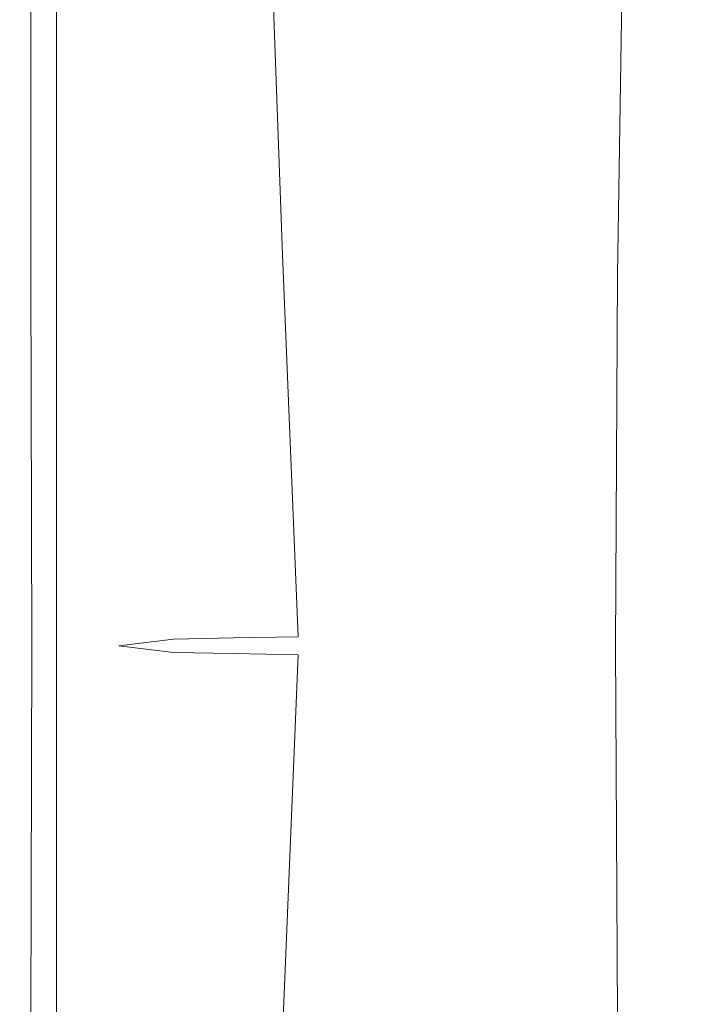
# Model space of a CAD drawing. Extents: x -847 to 847, y -375 to 375.
# Drawn here: x -847 to -787, y -32 to 56 of the extents above; entities that cross this region are included whole.
import ezdxf

# ---------------------------------------------------------------- set-up
doc = ezdxf.new("R2010")
doc.units = 0
doc.header["$LTSCALE"] = 500
doc.header["$MEASUREMENT"] = 0
doc.layers.add('CRS0', color=7, linetype='Continuous')

msp = doc.modelspace()

# ---------------------------------------------------------------- linework, layer by layer
at = {"layer": 'CRS0', "lineweight": 0}
for points, invisible_edges in [([(-825, 68.5, 147.7), (-829.2, 34.7, 147.7), (-830.2, 67.9, 147.7), (-825, 68.5, 147.7)], 15), ([(-829.2, 34.7, 147.7), (-825, 68.5, 147.7), (-823.8, 35.1, 147.7), (-829.2, 34.7, 147.7)], 13), ([(-829.2, 34.7, 147.7), (-835, 67.2, 147.8), (-830.2, 67.9, 147.7), (-829.2, 34.7, 147.7)], 15), ([(-838.9, 34, 148), (-842.7, 66.2, 148.2), (-839.3, 66.7, 148), (-838.9, 34, 148)], 15), ([(-835, 67.2, 147.8), (-838.9, 34, 148), (-839.3, 66.7, 148), (-835, 67.2, 147.8)], 15), ([(-838.9, 34, 148), (-835, 67.2, 147.8), (-834.4, 34.3, 147.8), (-838.9, 34, 148)], 15), ([(-835, 67.2, 147.8), (-829.2, 34.7, 147.7), (-834.4, 34.3, 147.8), (-835, 67.2, 147.8)], 15), ([(-847.1, 33.4, 150.3), (-847.4, 65.6, 151.9), (-847.1, 65.6, 150.3), (-847.1, 33.4, 150.3)], 15), ([(-847.4, 65.6, 151.9), (-847.1, 33.4, 150.3), (-847.4, 33.3, 151.9), (-847.4, 65.6, 151.9)], 15), ([(-847.4, 33.3, 154.1), (-847.4, 65.6, 156.8), (-847.4, 65.6, 154.1), (-847.4, 33.3, 154.1)], 15), ([(-847.4, 65.6, 156.8), (-847.4, 33.3, 154.1), (-847.4, 33.3, 156.8), (-847.4, 65.6, 156.8)], 15), ([(-847.4, 33.3, 154.1), (-847.4, 65.6, 151.9), (-847.4, 33.3, 151.9), (-847.4, 33.3, 154.1)], 15), ([(-847.4, 65.6, 151.9), (-847.4, 33.3, 154.1), (-847.4, 65.6, 154.1), (-847.4, 65.6, 151.9)], 15), ([(-847.3, 33.3, 159.7), (-847.4, 65.6, 156.8), (-847.4, 33.3, 156.8), (-847.3, 33.3, 159.7)], 15), ([(-847.4, 65.6, 156.8), (-847.3, 33.3, 159.7), (-847.3, 65.6, 159.7), (-847.4, 65.6, 156.8)], 15), ([(-847.3, 33.3, 159.7), (-847.1, 65.6, 162.9), (-847.3, 65.6, 159.7), (-847.3, 33.3, 159.7)], 15), ([(-847.1, 65.6, 162.9), (-847.3, 33.3, 159.7), (-847.1, 33.3, 162.9), (-847.1, 65.6, 162.9)], 15), ([(-847.1, 33.4, 150.3), (-846.4, 65.7, 149.2), (-846.4, 33.4, 149.2), (-847.1, 33.4, 150.3)], 15), ([(-846.4, 65.7, 149.2), (-847.1, 33.4, 150.3), (-847.1, 65.6, 150.3), (-846.4, 65.7, 149.2)], 15), ([(-846.9, 33.3, 166), (-847.1, 65.6, 162.9), (-847.1, 33.3, 162.9), (-846.9, 33.3, 166)], 15), ([(-847.1, 65.6, 162.9), (-846.9, 33.3, 166), (-846.9, 65.6, 166), (-847.1, 65.6, 162.9)], 15), ([(-846.9, 33.3, 166), (-846.7, 65.6, 169.1), (-846.9, 65.6, 166), (-846.9, 33.3, 166)], 15), ([(-846.7, 65.6, 169.1), (-846.9, 33.3, 166), (-846.7, 33.3, 169.1), (-846.7, 65.6, 169.1)], 15), ([(-846.6, 33.3, 172.2), (-846.7, 65.6, 169.1), (-846.7, 33.3, 169.1), (-846.6, 33.3, 172.2)], 15), ([(-846.7, 65.6, 169.1), (-846.6, 33.3, 172.2), (-846.6, 65.6, 172.2), (-846.7, 65.6, 169.1)], 15), ([(-846.6, 33.3, 172.2), (-846.4, 65.6, 175.3), (-846.6, 65.6, 172.2), (-846.6, 33.3, 172.2)], 15), ([(-846.4, 65.6, 175.3), (-846.6, 33.3, 172.2), (-846.4, 33.3, 175.3), (-846.4, 65.6, 175.3)], 15), ([(-844.9, 33.5, 148.6), (-846.4, 65.7, 149.2), (-845, 65.9, 148.6), (-844.9, 33.5, 148.6)], 15), ([(-846.4, 65.7, 149.2), (-844.9, 33.5, 148.6), (-846.4, 33.4, 149.2), (-846.4, 65.7, 149.2)], 11), ([(-846.2, 33.3, 178.4), (-846.4, 65.6, 175.3), (-846.4, 33.3, 175.3), (-846.2, 33.3, 178.4)], 15), ([(-846.4, 65.6, 175.3), (-846.2, 33.3, 178.4), (-846.2, 65.6, 178.4), (-846.4, 65.6, 175.3)], 15), ([(-846.2, 33.3, 178.4), (-846, 65.6, 181.5), (-846.2, 65.6, 178.4), (-846.2, 33.3, 178.4)], 15), ([(-846, 65.6, 181.5), (-846.2, 33.3, 178.4), (-846, 33.3, 181.5), (-846, 65.6, 181.5)], 15), ([(-845.8, 33.3, 184.6), (-846, 65.6, 181.5), (-846, 33.3, 181.5), (-845.8, 33.3, 184.6)], 15), ([(-846, 65.6, 181.5), (-845.8, 33.3, 184.6), (-845.8, 65.6, 184.6), (-846, 65.6, 181.5)], 15), ([(-845.8, 33.3, 184.6), (-845.6, 65.6, 187.8), (-845.8, 65.6, 184.6), (-845.8, 33.3, 184.6)], 15), ([(-845.6, 65.6, 187.8), (-845.8, 33.3, 184.6), (-845.6, 33.3, 187.8), (-845.6, 65.6, 187.8)], 15), ([(-845.4, 33.3, 190.9), (-845.6, 65.6, 187.8), (-845.6, 33.3, 187.8), (-845.4, 33.3, 190.9)], 15), ([(-845.6, 65.6, 187.8), (-845.4, 33.3, 190.9), (-845.4, 65.6, 190.9), (-845.6, 65.6, 187.8)], 15), ([(-845.4, 33.3, 190.9), (-845.2, 65.6, 193.9), (-845.4, 65.6, 190.9), (-845.4, 33.3, 190.9)], 15), ([(-845.2, 65.6, 193.9), (-845.4, 33.3, 190.9), (-845.2, 33.3, 193.9), (-845.2, 65.6, 193.9)], 15), ([(-844.9, 33.3, 196.6), (-845.2, 65.6, 193.9), (-845.2, 33.3, 193.9), (-844.9, 33.3, 196.6)], 15), ([(-845.2, 65.6, 193.9), (-844.9, 33.3, 196.6), (-844.9, 65.6, 196.6), (-845.2, 65.6, 193.9)], 15), ([(-842.7, 66.2, 148.2), (-844.9, 33.5, 148.6), (-845, 65.9, 148.6), (-842.7, 66.2, 148.2)], 15), ([(-844.9, 33.5, 148.6), (-842.7, 66.2, 148.2), (-842.5, 33.7, 148.2), (-844.9, 33.5, 148.6)], 15), ([(-844.9, 33.3, 196.6), (-844.6, 65.6, 199.1), (-844.9, 65.6, 196.6), (-844.9, 33.3, 196.6)], 15), ([(-844.6, 65.6, 199.1), (-844.9, 33.3, 196.6), (-844.6, 33.3, 199.1), (-844.6, 65.6, 199.1)], 15), ([(-844.1, 33.3, 201.1), (-844.6, 65.6, 199.1), (-844.6, 33.3, 199.1), (-844.1, 33.3, 201.1)], 15), ([(-844.6, 65.6, 199.1), (-844.1, 33.3, 201.1), (-844.1, 65.6, 201.1), (-844.6, 65.6, 199.1)], 15), ([(-844.1, 33.3, 201.1), (-842.9, 65.6, 202.6), (-844.1, 65.6, 201.1), (-844.1, 33.3, 201.1)], 11), ([(-842.9, 65.6, 202.6), (-844.1, 33.3, 201.1), (-842.9, 33.3, 202.6), (-842.9, 65.6, 202.6)], 15), ([(-840.3, 33.3, 203.8), (-842.9, 65.6, 202.6), (-842.9, 33.3, 202.6), (-840.3, 33.3, 203.8)], 15), ([(-842.9, 65.6, 202.6), (-840.3, 33.3, 203.8), (-840.3, 65.6, 203.8), (-842.9, 65.6, 202.6)], 15), ([(-842.7, 66.2, 148.2), (-838.9, 34, 148), (-842.5, 33.7, 148.2), (-842.7, 66.2, 148.2)], 15), ([(-840.3, 33.3, 203.8), (-835.7, 65.6, 204.5), (-840.3, 65.6, 203.8), (-840.3, 33.3, 203.8)], 15), ([(-835.7, 65.6, 204.5), (-840.3, 33.3, 203.8), (-835.8, 33.3, 204.5), (-835.7, 65.6, 204.5)], 15), ([(-828.7, 33.3, 205), (-835.7, 65.6, 204.5), (-835.8, 33.3, 204.5), (-828.7, 33.3, 205)], 15), ([(-835.7, 65.6, 204.5), (-828.7, 33.3, 205), (-828.6, 65.6, 205), (-835.7, 65.6, 204.5)], 15), ([(-828.7, 33.3, 205), (-820.2, 65.6, 205.2), (-828.6, 65.6, 205), (-828.7, 33.3, 205)], 15), ([(-820.2, 65.6, 205.2), (-828.7, 33.3, 205), (-820.3, 33.3, 205.2), (-820.2, 65.6, 205.2)], 15), ([(-812, 33.3, 205.1), (-820.2, 65.6, 205.2), (-820.3, 33.3, 205.2), (-812, 33.3, 205.1)], 15), ([(-820.2, 65.6, 205.2), (-812, 33.3, 205.1), (-811.8, 65.6, 205.1), (-820.2, 65.6, 205.2)], 15), ([(-812, 33.3, 205.1), (-804.7, 65.6, 204.9), (-811.8, 65.6, 205.1), (-812, 33.3, 205.1)], 15), ([(-804.7, 65.6, 204.9), (-812, 33.3, 205.1), (-804.9, 33.3, 204.9), (-804.7, 65.6, 204.9)], 15), ([(-800.4, 33.3, 204.5), (-804.7, 65.6, 204.9), (-804.9, 33.3, 204.9), (-800.4, 33.3, 204.5)], 15), ([(-804.7, 65.6, 204.9), (-800.4, 33.3, 204.5), (-800.2, 65.6, 204.5), (-804.7, 65.6, 204.9)], 15), ([(-800.4, 33.3, 204.5), (-797.6, 65.6, 204.1), (-800.2, 65.6, 204.5), (-800.4, 33.3, 204.5)], 15), ([(-797.6, 65.6, 204.1), (-800.4, 33.3, 204.5), (-797.8, 33.3, 204.1), (-797.6, 65.6, 204.1)], 15), ([(-796.5, 33.3, 203.6), (-797.6, 65.6, 204.1), (-797.8, 33.3, 204.1), (-796.5, 33.3, 203.6)], 15), ([(-797.6, 65.6, 204.1), (-796.5, 33.3, 203.6), (-796.3, 65.6, 203.6), (-797.6, 65.6, 204.1)], 15), ([(-796.5, 33.3, 203.6), (-795.6, 65.6, 203.2), (-796.3, 65.6, 203.6), (-796.5, 33.3, 203.6)], 15), ([(-795.6, 65.6, 203.2), (-796.5, 33.3, 203.6), (-795.9, 33.3, 203.2), (-795.6, 65.6, 203.2)], 15), ([(-795.3, 33.3, 202.9), (-795.6, 65.6, 203.2), (-795.9, 33.3, 203.2), (-795.3, 33.3, 202.9)], 15), ([(-795.6, 65.6, 203.2), (-795.3, 33.3, 202.9), (-794.9, 65.6, 202.9), (-795.6, 65.6, 203.2)], 15), ([(-795.3, 33.3, 202.9), (-794.3, 65.6, 202.8), (-794.9, 65.6, 202.9), (-795.3, 33.3, 202.9)], 15), ([(-794.3, 65.6, 202.8), (-795.3, 33.3, 202.9), (-794.7, 33.3, 202.8), (-794.3, 65.6, 202.8)], 15), ([(-794.1, 33.3, 202.5), (-794.3, 65.6, 202.8), (-794.7, 33.3, 202.8), (-794.1, 33.3, 202.5)], 15), ([(-794.3, 65.6, 202.8), (-794.1, 33.3, 202.5), (-793.7, 65.6, 202.5), (-794.3, 65.6, 202.8)], 15), ([(-794.1, 33.3, 202.5), (-793.2, 65.6, 202.1), (-793.7, 65.6, 202.5), (-794.1, 33.3, 202.5)], 15), ([(-793.2, 65.6, 202.1), (-794.1, 33.3, 202.5), (-793.7, 33.3, 202.1), (-793.2, 65.6, 202.1)], 11), ([(-793.3, 33.3, 201.4), (-793.2, 65.6, 202.1), (-793.7, 33.3, 202.1), (-793.3, 33.3, 201.4)], 15), ([(-793.3, 33.3, 201.4), (-792.4, 65.6, 199), (-792.9, 65.6, 201.4), (-793.3, 33.3, 201.4)], 15), ([(-792.4, 65.6, 199), (-793.3, 33.3, 201.4), (-792.9, 33.3, 199), (-792.4, 65.6, 199)], 15), ([(-793.2, 65.6, 202.1), (-793.3, 33.3, 201.4), (-792.9, 65.6, 201.4), (-793.2, 65.6, 202.1)], 15), ([(-792, 33.3, 193.6), (-792.4, 65.6, 199), (-792.9, 33.3, 199), (-792, 33.3, 193.6)], 15), ([(-792.4, 65.6, 199), (-792, 33.3, 193.6), (-791.5, 65.6, 193.6), (-792.4, 65.6, 199)], 15), ([(-792, 33.3, 193.6), (-790, 65.6, 183.9), (-791.5, 65.6, 193.6), (-792, 33.3, 193.6)], 15), ([(-790, 65.6, 183.9), (-792, 33.3, 193.6), (-790.6, 33.3, 183.9), (-790, 65.6, 183.9)], 15), ([(-788.3, 33.3, 168.2), (-790, 65.6, 183.9), (-790.6, 33.3, 183.9), (-788.3, 33.3, 168.2)], 15), ([(-790, 65.6, 183.9), (-788.3, 33.3, 168.2), (-787.5, 65.6, 168.2), (-790, 65.6, 183.9)], 15), ([(-788.3, 33.3, 168.2), (-784.4, 65.6, 148.4), (-787.5, 65.6, 168.2), (-788.3, 33.3, 168.2)], 15), ([(-784.4, 65.6, 148.4), (-788.3, 33.3, 168.2), (-785.4, 33.3, 148.4), (-784.4, 65.6, 148.4)], 15), ([(-829.2, 34.7, 147.7), (-833.6, 0.6, 147.8), (-834.4, 34.3, 147.8), (-829.2, 34.7, 147.7)], 15), ([(-833.6, 0.6, 147.8), (-829.2, 34.7, 147.7), (-828.2, 0.7, 147.7), (-833.6, 0.6, 147.8)], 11), ([(-822.4, 0.8, 147.7), (-829.2, 34.7, 147.7), (-823.8, 35.1, 147.7), (-822.4, 0.8, 147.7)], 11), ([(-829.2, 34.7, 147.7), (-822.4, 0.8, 147.7), (-828.2, 0.7, 147.7), (-829.2, 34.7, 147.7)], 13), ([(-842.3, 0, 148.2), (-844.9, 33.5, 148.6), (-842.5, 33.7, 148.2), (-842.3, 0, 148.2)], 15), ([(-838.9, 34, 148), (-842.3, 0, 148.2), (-842.5, 33.7, 148.2), (-838.9, 34, 148)], 15), ([(-842.3, 0, 148.2), (-838.9, 34, 148), (-838.5, 0, 148), (-842.3, 0, 148.2)], 15), ([(-833.6, 0.6, 147.8), (-838.9, 34, 148), (-834.4, 34.3, 147.8), (-833.6, 0.6, 147.8)], 15), ([(-838.9, 34, 148), (-833.6, 0.6, 147.8), (-838.5, 0, 148), (-838.9, 34, 148)], 13), ([(-847.1, 33.4, 150.3), (-847.4, 0, 151.9), (-847.4, 33.3, 151.9), (-847.1, 33.4, 150.3)], 15), ([(-847.4, 0, 151.9), (-847.1, 33.4, 150.3), (-847.1, 0, 150.3), (-847.4, 0, 151.9)], 15), ([(-847.4, 33.3, 154.1), (-847.4, 0, 151.9), (-847.4, 0, 154.1), (-847.4, 33.3, 154.1)], 15), ([(-847.4, 0, 151.9), (-847.4, 33.3, 154.1), (-847.4, 33.3, 151.9), (-847.4, 0, 151.9)], 15), ([(-847.4, 33.3, 154.1), (-847.4, 0, 156.8), (-847.4, 33.3, 156.8), (-847.4, 33.3, 154.1)], 15), ([(-847.4, 0, 156.8), (-847.4, 33.3, 154.1), (-847.4, 0, 154.1), (-847.4, 0, 156.8)], 15), ([(-847.3, 33.3, 159.7), (-847.4, 0, 156.8), (-847.3, 0, 159.7), (-847.3, 33.3, 159.7)], 15), ([(-847.4, 0, 156.8), (-847.3, 33.3, 159.7), (-847.4, 33.3, 156.8), (-847.4, 0, 156.8)], 15), ([(-847.3, 33.3, 159.7), (-847.1, 0, 162.9), (-847.1, 33.3, 162.9), (-847.3, 33.3, 159.7)], 15), ([(-847.1, 0, 162.9), (-847.3, 33.3, 159.7), (-847.3, 0, 159.7), (-847.1, 0, 162.9)], 15), ([(-847.1, 33.4, 150.3), (-846.3, 0, 149.2), (-847.1, 0, 150.3), (-847.1, 33.4, 150.3)], 15), ([(-846.3, 0, 149.2), (-847.1, 33.4, 150.3), (-846.4, 33.4, 149.2), (-846.3, 0, 149.2)], 15), ([(-846.9, 33.3, 166), (-847.1, 0, 162.9), (-846.9, 0, 166), (-846.9, 33.3, 166)], 15), ([(-847.1, 0, 162.9), (-846.9, 33.3, 166), (-847.1, 33.3, 162.9), (-847.1, 0, 162.9)], 15), ([(-846.9, 33.3, 166), (-846.7, 0, 169.1), (-846.7, 33.3, 169.1), (-846.9, 33.3, 166)], 15), ([(-846.7, 0, 169.1), (-846.9, 33.3, 166), (-846.9, 0, 166), (-846.7, 0, 169.1)], 15), ([(-846.6, 33.3, 172.2), (-846.7, 0, 169.1), (-846.6, 0, 172.2), (-846.6, 33.3, 172.2)], 15), ([(-846.7, 0, 169.1), (-846.6, 33.3, 172.2), (-846.7, 33.3, 169.1), (-846.7, 0, 169.1)], 15), ([(-846.6, 33.3, 172.2), (-846.4, 0, 175.3), (-846.4, 33.3, 175.3), (-846.6, 33.3, 172.2)], 15), ([(-846.4, 0, 175.3), (-846.6, 33.3, 172.2), (-846.6, 0, 172.2), (-846.4, 0, 175.3)], 15), ([(-844.9, 33.5, 148.6), (-846.3, 0, 149.2), (-846.4, 33.4, 149.2), (-844.9, 33.5, 148.6)], 13), ([(-846.2, 33.3, 178.4), (-846.4, 0, 175.3), (-846.2, 0, 178.4), (-846.2, 33.3, 178.4)], 15), ([(-846.4, 0, 175.3), (-846.2, 33.3, 178.4), (-846.4, 33.3, 175.3), (-846.4, 0, 175.3)], 15), ([(-846.3, 0, 149.2), (-844.9, 33.5, 148.6), (-844.8, 0, 148.6), (-846.3, 0, 149.2)], 15), ([(-846.2, 33.3, 178.4), (-846, 0, 181.5), (-846, 33.3, 181.5), (-846.2, 33.3, 178.4)], 15), ([(-846, 0, 181.5), (-846.2, 33.3, 178.4), (-846.2, 0, 178.4), (-846, 0, 181.5)], 15), ([(-845.8, 33.3, 184.6), (-846, 0, 181.5), (-845.8, 0, 184.6), (-845.8, 33.3, 184.6)], 15), ([(-846, 0, 181.5), (-845.8, 33.3, 184.6), (-846, 33.3, 181.5), (-846, 0, 181.5)], 15), ([(-845.8, 33.3, 184.6), (-845.6, 0, 187.8), (-845.6, 33.3, 187.8), (-845.8, 33.3, 184.6)], 15), ([(-845.6, 0, 187.8), (-845.8, 33.3, 184.6), (-845.8, 0, 184.6), (-845.6, 0, 187.8)], 15), ([(-845.4, 33.3, 190.9), (-845.6, 0, 187.8), (-845.4, 0, 190.9), (-845.4, 33.3, 190.9)], 15), ([(-845.6, 0, 187.8), (-845.4, 33.3, 190.9), (-845.6, 33.3, 187.8), (-845.6, 0, 187.8)], 15), ([(-845.4, 33.3, 190.9), (-845.2, 0, 193.9), (-845.2, 33.3, 193.9), (-845.4, 33.3, 190.9)], 15), ([(-845.2, 0, 193.9), (-845.4, 33.3, 190.9), (-845.4, 0, 190.9), (-845.2, 0, 193.9)], 15), ([(-844.9, 33.3, 196.6), (-845.2, 0, 193.9), (-844.9, 0, 196.6), (-844.9, 33.3, 196.6)], 15), ([(-845.2, 0, 193.9), (-844.9, 33.3, 196.6), (-845.2, 33.3, 193.9), (-845.2, 0, 193.9)], 15), ([(-844.9, 33.5, 148.6), (-842.3, 0, 148.2), (-844.8, 0, 148.6), (-844.9, 33.5, 148.6)], 15), ([(-844.9, 33.3, 196.6), (-844.6, 0, 199.1), (-844.6, 33.3, 199.1), (-844.9, 33.3, 196.6)], 15), ([(-844.6, 0, 199.1), (-844.9, 33.3, 196.6), (-844.9, 0, 196.6), (-844.6, 0, 199.1)], 15), ([(-844.1, 33.3, 201.1), (-844.6, 0, 199.1), (-844.1, 0, 201.1), (-844.1, 33.3, 201.1)], 11), ([(-844.6, 0, 199.1), (-844.1, 33.3, 201.1), (-844.6, 33.3, 199.1), (-844.6, 0, 199.1)], 15), ([(-844.1, 33.3, 201.1), (-842.9, 0, 202.6), (-842.9, 33.3, 202.6), (-844.1, 33.3, 201.1)], 15), ([(-842.9, 0, 202.6), (-844.1, 33.3, 201.1), (-844.1, 0, 201.1), (-842.9, 0, 202.6)], 15), ([(-840.3, 33.3, 203.8), (-842.9, 0, 202.6), (-840.3, 0, 203.8), (-840.3, 33.3, 203.8)], 15), ([(-842.9, 0, 202.6), (-840.3, 33.3, 203.8), (-842.9, 33.3, 202.6), (-842.9, 0, 202.6)], 15), ([(-840.3, 33.3, 203.8), (-835.8, 0, 204.5), (-835.8, 33.3, 204.5), (-840.3, 33.3, 203.8)], 15), ([(-835.8, 0, 204.5), (-840.3, 33.3, 203.8), (-840.3, 0, 203.8), (-835.8, 0, 204.5)], 15), ([(-828.7, 33.3, 205), (-835.8, 0, 204.5), (-828.7, 0, 205), (-828.7, 33.3, 205)], 15), ([(-835.8, 0, 204.5), (-828.7, 33.3, 205), (-835.8, 33.3, 204.5), (-835.8, 0, 204.5)], 15), ([(-828.7, 33.3, 205), (-820.3, 0, 205.2), (-820.3, 33.3, 205.2), (-828.7, 33.3, 205)], 15), ([(-820.3, 0, 205.2), (-828.7, 33.3, 205), (-828.7, 0, 205), (-820.3, 0, 205.2)], 15), ([(-812, 33.3, 205.1), (-820.3, 0, 205.2), (-812, 0, 205.1), (-812, 33.3, 205.1)], 15), ([(-820.3, 0, 205.2), (-812, 33.3, 205.1), (-820.3, 33.3, 205.2), (-820.3, 0, 205.2)], 15), ([(-812, 33.3, 205.1), (-804.9, 0, 204.9), (-804.9, 33.3, 204.9), (-812, 33.3, 205.1)], 15), ([(-804.9, 0, 204.9), (-812, 33.3, 205.1), (-812, 0, 205.1), (-804.9, 0, 204.9)], 15), ([(-800.4, 33.3, 204.5), (-804.9, 0, 204.9), (-800.4, 0, 204.5), (-800.4, 33.3, 204.5)], 15), ([(-804.9, 0, 204.9), (-800.4, 33.3, 204.5), (-804.9, 33.3, 204.9), (-804.9, 0, 204.9)], 15), ([(-800.4, 33.3, 204.5), (-797.8, 0, 204.1), (-797.8, 33.3, 204.1), (-800.4, 33.3, 204.5)], 15), ([(-797.8, 0, 204.1), (-800.4, 33.3, 204.5), (-800.4, 0, 204.5), (-797.8, 0, 204.1)], 15), ([(-796.5, 33.3, 203.6), (-797.8, 0, 204.1), (-796.6, 0, 203.6), (-796.5, 33.3, 203.6)], 15), ([(-797.8, 0, 204.1), (-796.5, 33.3, 203.6), (-797.8, 33.3, 204.1), (-797.8, 0, 204.1)], 15), ([(-796, 0, 203.2), (-796.5, 33.3, 203.6), (-796.6, 0, 203.6), (-796, 0, 203.2)], 15), ([(-796.5, 33.3, 203.6), (-796, 0, 203.2), (-795.9, 33.3, 203.2), (-796.5, 33.3, 203.6)], 15), ([(-795.3, 33.3, 202.9), (-796, 0, 203.2), (-795.4, 0, 202.9), (-795.3, 33.3, 202.9)], 15), ([(-796, 0, 203.2), (-795.3, 33.3, 202.9), (-795.9, 33.3, 203.2), (-796, 0, 203.2)], 15), ([(-794.9, 0, 202.8), (-795.3, 33.3, 202.9), (-795.4, 0, 202.9), (-794.9, 0, 202.8)], 15), ([(-795.3, 33.3, 202.9), (-794.9, 0, 202.8), (-794.7, 33.3, 202.8), (-795.3, 33.3, 202.9)], 15), ([(-794.1, 33.3, 202.5), (-794.9, 0, 202.8), (-794.4, 0, 202.5), (-794.1, 33.3, 202.5)], 15), ([(-794.9, 0, 202.8), (-794.1, 33.3, 202.5), (-794.7, 33.3, 202.8), (-794.9, 0, 202.8)], 15), ([(-793.9, 0, 202.1), (-794.1, 33.3, 202.5), (-794.4, 0, 202.5), (-793.9, 0, 202.1)], 15), ([(-794.1, 33.3, 202.5), (-793.9, 0, 202.1), (-793.7, 33.3, 202.1), (-794.1, 33.3, 202.5)], 13), ([(-793.3, 33.3, 201.4), (-793.9, 0, 202.1), (-793.6, 0, 201.4), (-793.3, 33.3, 201.4)], 15), ([(-793.9, 0, 202.1), (-793.3, 33.3, 201.4), (-793.7, 33.3, 202.1), (-793.9, 0, 202.1)], 15), ([(-793.2, 0, 199), (-793.3, 33.3, 201.4), (-793.6, 0, 201.4), (-793.2, 0, 199)], 15), ([(-793.3, 33.3, 201.4), (-793.2, 0, 199), (-792.9, 33.3, 199), (-793.3, 33.3, 201.4)], 15), ([(-792, 33.3, 193.6), (-793.2, 0, 199), (-792.4, 0, 193.6), (-792, 33.3, 193.6)], 15), ([(-793.2, 0, 199), (-792, 33.3, 193.6), (-792.9, 33.3, 199), (-793.2, 0, 199)], 15), ([(-791.1, 0, 183.9), (-792, 33.3, 193.6), (-792.4, 0, 193.6), (-791.1, 0, 183.9)], 15), ([(-792, 33.3, 193.6), (-791.1, 0, 183.9), (-790.6, 33.3, 183.9), (-792, 33.3, 193.6)], 15), ([(-788.3, 33.3, 168.2), (-791.1, 0, 183.9), (-789, 0, 168.2), (-788.3, 33.3, 168.2)], 15), ([(-791.1, 0, 183.9), (-788.3, 33.3, 168.2), (-790.6, 33.3, 183.9), (-791.1, 0, 183.9)], 15), ([(-786.2, 0, 148.4), (-788.3, 33.3, 168.2), (-789, 0, 168.2), (-786.2, 0, 148.4)], 15), ([(-788.3, 33.3, 168.2), (-786.2, 0, 148.4), (-785.4, 33.3, 148.4), (-788.3, 33.3, 168.2)], 15), ([(-847.1, -33.3, 150.3), (-847.4, 0, 151.9), (-847.1, 0, 150.3), (-847.1, -33.3, 150.3)], 15), ([(-847.4, 0, 151.9), (-847.1, -33.3, 150.3), (-847.4, -33.3, 151.9), (-847.4, 0, 151.9)], 15), ([(-847.4, -33.3, 154.1), (-847.4, 0, 151.9), (-847.4, -33.3, 151.9), (-847.4, -33.3, 154.1)], 15), ([(-847.4, 0, 151.9), (-847.4, -33.3, 154.1), (-847.4, 0, 154.1), (-847.4, 0, 151.9)], 15), ([(-847.4, -33.3, 154.1), (-847.4, 0, 156.8), (-847.4, 0, 154.1), (-847.4, -33.3, 154.1)], 15), ([(-847.4, 0, 156.8), (-847.4, -33.3, 154.1), (-847.4, -33.3, 156.8), (-847.4, 0, 156.8)], 15), ([(-847.3, -33.3, 159.7), (-847.4, 0, 156.8), (-847.4, -33.3, 156.8), (-847.3, -33.3, 159.7)], 15), ([(-847.4, 0, 156.8), (-847.3, -33.3, 159.7), (-847.3, 0, 159.7), (-847.4, 0, 156.8)], 15), ([(-847.3, -33.3, 159.7), (-847.1, 0, 162.9), (-847.3, 0, 159.7), (-847.3, -33.3, 159.7)], 15), ([(-847.1, 0, 162.9), (-847.3, -33.3, 159.7), (-847.1, -33.3, 162.9), (-847.1, 0, 162.9)], 15), ([(-847.1, -33.3, 150.3), (-846.3, 0, 149.2), (-846.4, -33.4, 149.2), (-847.1, -33.3, 150.3)], 15), ([(-846.3, 0, 149.2), (-847.1, -33.3, 150.3), (-847.1, 0, 150.3), (-846.3, 0, 149.2)], 15), ([(-846.9, -33.3, 166), (-847.1, 0, 162.9), (-847.1, -33.3, 162.9), (-846.9, -33.3, 166)], 15), ([(-847.1, 0, 162.9), (-846.9, -33.3, 166), (-846.9, 0, 166), (-847.1, 0, 162.9)], 15), ([(-846.9, -33.3, 166), (-846.7, 0, 169.1), (-846.9, 0, 166), (-846.9, -33.3, 166)], 15), ([(-846.7, 0, 169.1), (-846.9, -33.3, 166), (-846.7, -33.3, 169.1), (-846.7, 0, 169.1)], 15), ([(-846.6, -33.3, 172.2), (-846.7, 0, 169.1), (-846.7, -33.3, 169.1), (-846.6, -33.3, 172.2)], 15), ([(-846.7, 0, 169.1), (-846.6, -33.3, 172.2), (-846.6, 0, 172.2), (-846.7, 0, 169.1)], 15), ([(-846.6, -33.3, 172.2), (-846.4, 0, 175.3), (-846.6, 0, 172.2), (-846.6, -33.3, 172.2)], 15), ([(-846.4, 0, 175.3), (-846.6, -33.3, 172.2), (-846.4, -33.3, 175.3), (-846.4, 0, 175.3)], 15), ([(-846.2, -33.3, 178.4), (-846.4, 0, 175.3), (-846.4, -33.3, 175.3), (-846.2, -33.3, 178.4)], 15), ([(-846.4, 0, 175.3), (-846.2, -33.3, 178.4), (-846.2, 0, 178.4), (-846.4, 0, 175.3)], 15), ([(-846.3, 0, 149.2), (-844.9, -33.5, 148.6), (-846.4, -33.4, 149.2), (-846.3, 0, 149.2)], 11), ([(-844.9, -33.5, 148.6), (-846.3, 0, 149.2), (-844.8, 0, 148.6), (-844.9, -33.5, 148.6)], 15), ([(-846.2, -33.3, 178.4), (-846, 0, 181.5), (-846.2, 0, 178.4), (-846.2, -33.3, 178.4)], 15), ([(-846, 0, 181.5), (-846.2, -33.3, 178.4), (-846, -33.3, 181.5), (-846, 0, 181.5)], 15), ([(-845.8, -33.3, 184.6), (-846, 0, 181.5), (-846, -33.3, 181.5), (-845.8, -33.3, 184.6)], 15), ([(-846, 0, 181.5), (-845.8, -33.3, 184.6), (-845.8, 0, 184.6), (-846, 0, 181.5)], 15), ([(-845.8, -33.3, 184.6), (-845.6, 0, 187.8), (-845.8, 0, 184.6), (-845.8, -33.3, 184.6)], 15), ([(-845.6, 0, 187.8), (-845.8, -33.3, 184.6), (-845.6, -33.3, 187.8), (-845.6, 0, 187.8)], 15), ([(-845.4, -33.3, 190.9), (-845.6, 0, 187.8), (-845.6, -33.3, 187.8), (-845.4, -33.3, 190.9)], 15), ([(-845.6, 0, 187.8), (-845.4, -33.3, 190.9), (-845.4, 0, 190.9), (-845.6, 0, 187.8)], 15), ([(-845.4, -33.3, 190.9), (-845.2, 0, 193.9), (-845.4, 0, 190.9), (-845.4, -33.3, 190.9)], 15), ([(-845.2, 0, 193.9), (-845.4, -33.3, 190.9), (-845.2, -33.3, 193.9), (-845.2, 0, 193.9)], 15), ([(-844.9, -33.3, 196.6), (-845.2, 0, 193.9), (-845.2, -33.3, 193.9), (-844.9, -33.3, 196.6)], 15), ([(-845.2, 0, 193.9), (-844.9, -33.3, 196.6), (-844.9, 0, 196.6), (-845.2, 0, 193.9)], 15), ([(-844.9, -33.5, 148.6), (-842.3, 0, 148.2), (-842.5, -33.7, 148.2), (-844.9, -33.5, 148.6)], 15), ([(-842.3, 0, 148.2), (-844.9, -33.5, 148.6), (-844.8, 0, 148.6), (-842.3, 0, 148.2)], 15), ([(-844.9, -33.3, 196.6), (-844.6, 0, 199.1), (-844.9, 0, 196.6), (-844.9, -33.3, 196.6)], 15), ([(-844.6, 0, 199.1), (-844.9, -33.3, 196.6), (-844.6, -33.3, 199.1), (-844.6, 0, 199.1)], 15), ([(-844.1, -33.3, 201.1), (-844.6, 0, 199.1), (-844.6, -33.3, 199.1), (-844.1, -33.3, 201.1)], 15), ([(-844.6, 0, 199.1), (-844.1, -33.3, 201.1), (-844.1, 0, 201.1), (-844.6, 0, 199.1)], 13), ([(-844.1, -33.3, 201.1), (-842.9, 0, 202.6), (-844.1, 0, 201.1), (-844.1, -33.3, 201.1)], 15), ([(-842.9, 0, 202.6), (-844.1, -33.3, 201.1), (-842.9, -33.3, 202.6), (-842.9, 0, 202.6)], 15), ([(-840.3, -33.3, 203.8), (-842.9, 0, 202.6), (-842.9, -33.3, 202.6), (-840.3, -33.3, 203.8)], 15), ([(-842.9, 0, 202.6), (-840.3, -33.3, 203.8), (-840.3, 0, 203.8), (-842.9, 0, 202.6)], 15), ([(-842.3, 0, 148.2), (-838.9, -33.9, 148), (-842.5, -33.7, 148.2), (-842.3, 0, 148.2)], 15), ([(-838.9, -33.9, 148), (-842.3, 0, 148.2), (-838.5, 0, 148), (-838.9, -33.9, 148)], 15), ([(-840.3, -33.3, 203.8), (-835.8, 0, 204.5), (-840.3, 0, 203.8), (-840.3, -33.3, 203.8)], 15), ([(-835.8, 0, 204.5), (-840.3, -33.3, 203.8), (-835.8, -33.3, 204.5), (-835.8, 0, 204.5)], 15), ([(-833.6, -0.6, 147.8), (-838.9, -33.9, 148), (-838.5, 0, 148), (-833.6, -0.6, 147.8)], 11), ([(-828.7, -33.3, 205), (-835.8, 0, 204.5), (-835.8, -33.3, 204.5), (-828.7, -33.3, 205)], 15), ([(-835.8, 0, 204.5), (-828.7, -33.3, 205), (-828.7, 0, 205), (-835.8, 0, 204.5)], 15), ([(-828.7, -33.3, 205), (-820.3, 0, 205.2), (-828.7, 0, 205), (-828.7, -33.3, 205)], 15), ([(-820.3, 0, 205.2), (-828.7, -33.3, 205), (-820.3, -33.3, 205.2), (-820.3, 0, 205.2)], 15), ([(-812, -33.3, 205.1), (-820.3, 0, 205.2), (-820.3, -33.3, 205.2), (-812, -33.3, 205.1)], 15), ([(-820.3, 0, 205.2), (-812, -33.3, 205.1), (-812, 0, 205.1), (-820.3, 0, 205.2)], 15), ([(-812, -33.3, 205.1), (-804.9, 0, 204.9), (-812, 0, 205.1), (-812, -33.3, 205.1)], 15), ([(-804.9, 0, 204.9), (-812, -33.3, 205.1), (-804.9, -33.3, 204.9), (-804.9, 0, 204.9)], 15), ([(-800.4, -33.3, 204.5), (-804.9, 0, 204.9), (-804.9, -33.3, 204.9), (-800.4, -33.3, 204.5)], 15), ([(-804.9, 0, 204.9), (-800.4, -33.3, 204.5), (-800.4, 0, 204.5), (-804.9, 0, 204.9)], 15), ([(-800.4, -33.3, 204.5), (-797.8, 0, 204.1), (-800.4, 0, 204.5), (-800.4, -33.3, 204.5)], 15), ([(-797.8, 0, 204.1), (-800.4, -33.3, 204.5), (-797.8, -33.3, 204.1), (-797.8, 0, 204.1)], 15), ([(-796.5, -33.3, 203.6), (-797.8, 0, 204.1), (-797.8, -33.3, 204.1), (-796.5, -33.3, 203.6)], 15), ([(-797.8, 0, 204.1), (-796.5, -33.3, 203.6), (-796.6, 0, 203.6), (-797.8, 0, 204.1)], 15), ([(-796.5, -33.3, 203.6), (-796, 0, 203.2), (-796.6, 0, 203.6), (-796.5, -33.3, 203.6)], 15), ([(-796, 0, 203.2), (-796.5, -33.3, 203.6), (-795.9, -33.3, 203.2), (-796, 0, 203.2)], 15), ([(-795.3, -33.3, 202.9), (-796, 0, 203.2), (-795.9, -33.3, 203.2), (-795.3, -33.3, 202.9)], 15), ([(-796, 0, 203.2), (-795.3, -33.3, 202.9), (-795.4, 0, 202.9), (-796, 0, 203.2)], 15), ([(-795.3, -33.3, 202.9), (-794.9, 0, 202.8), (-795.4, 0, 202.9), (-795.3, -33.3, 202.9)], 15), ([(-794.9, 0, 202.8), (-795.3, -33.3, 202.9), (-794.7, -33.3, 202.8), (-794.9, 0, 202.8)], 15), ([(-794.1, -33.3, 202.5), (-794.9, 0, 202.8), (-794.7, -33.3, 202.8), (-794.1, -33.3, 202.5)], 15), ([(-794.9, 0, 202.8), (-794.1, -33.3, 202.5), (-794.4, 0, 202.5), (-794.9, 0, 202.8)], 15), ([(-794.1, -33.3, 202.5), (-793.9, 0, 202.1), (-794.4, 0, 202.5), (-794.1, -33.3, 202.5)], 15), ([(-793.9, 0, 202.1), (-794.1, -33.3, 202.5), (-793.7, -33.3, 202.1), (-793.9, 0, 202.1)], 11), ([(-793.3, -33.3, 201.4), (-793.9, 0, 202.1), (-793.7, -33.3, 202.1), (-793.3, -33.3, 201.4)], 15), ([(-793.9, 0, 202.1), (-793.3, -33.3, 201.4), (-793.6, 0, 201.4), (-793.9, 0, 202.1)], 15), ([(-793.3, -33.3, 201.4), (-793.2, 0, 199), (-793.6, 0, 201.4), (-793.3, -33.3, 201.4)], 15), ([(-793.2, 0, 199), (-793.3, -33.3, 201.4), (-792.9, -33.3, 199), (-793.2, 0, 199)], 15), ([(-792, -33.3, 193.6), (-793.2, 0, 199), (-792.9, -33.3, 199), (-792, -33.3, 193.6)], 15), ([(-793.2, 0, 199), (-792, -33.3, 193.6), (-792.4, 0, 193.6), (-793.2, 0, 199)], 15), ([(-792, -33.3, 193.6), (-791.1, 0, 183.9), (-792.4, 0, 193.6), (-792, -33.3, 193.6)], 15), ([(-791.1, 0, 183.9), (-792, -33.3, 193.6), (-790.6, -33.3, 183.9), (-791.1, 0, 183.9)], 15), ([(-788.3, -33.3, 168.2), (-791.1, 0, 183.9), (-790.6, -33.3, 183.9), (-788.3, -33.3, 168.2)], 15), ([(-791.1, 0, 183.9), (-788.3, -33.3, 168.2), (-789, 0, 168.2), (-791.1, 0, 183.9)], 15), ([(-788.3, -33.3, 168.2), (-786.2, 0, 148.4), (-789, 0, 168.2), (-788.3, -33.3, 168.2)], 15), ([(-786.2, 0, 148.4), (-788.3, -33.3, 168.2), (-785.4, -33.3, 148.4), (-786.2, 0, 148.4)], 15), ([(-838.9, -33.9, 148), (-833.6, -0.6, 147.8), (-834.4, -34.3, 147.8), (-838.9, -33.9, 148)], 15), ([(-833.6, -0.6, 147.8), (-829.2, -34.6, 147.7), (-834.4, -34.3, 147.8), (-833.6, -0.6, 147.8)], 15), ([(-829.2, -34.6, 147.7), (-833.6, -0.6, 147.8), (-828.2, -0.7, 147.7), (-829.2, -34.6, 147.7)], 13), ([(-822.4, -0.8, 147.7), (-829.2, -34.6, 147.7), (-828.2, -0.7, 147.7), (-822.4, -0.8, 147.7)], 11), ([(-829.2, -34.6, 147.7), (-822.4, -0.8, 147.7), (-823.8, -35, 147.7), (-829.2, -34.6, 147.7)], 13)]:
    msp.add_3dface(points, dxfattribs=dict(at, invisible_edges=invisible_edges))

doc.saveas('drawing.dxf')
